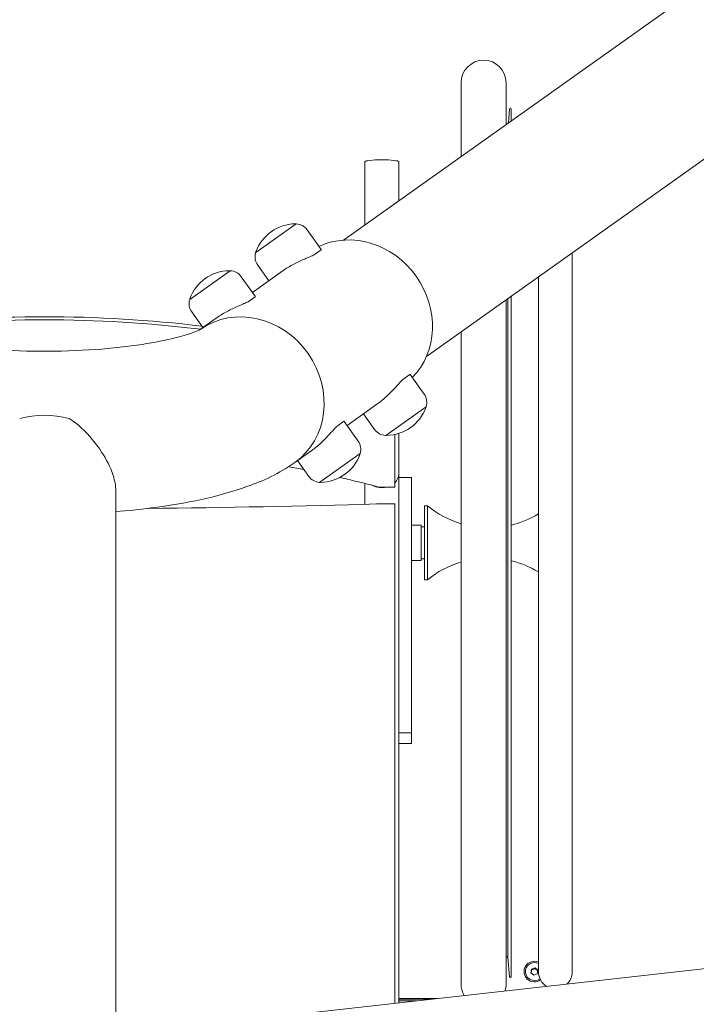
# Model space of a CAD drawing. Units: millimetres. Extents: x 2423 to 3350, y -783 to 697.
# Drawn here: x 2849 to 2891, y 439 to 500 of the extents above; entities that cross this region are included whole.
import ezdxf

# ---------------------------------------------------------------- set-up
doc = ezdxf.new("R2010")
doc.units = ezdxf.units.MM
doc.styles.add('arialN', font='ARIALN.TTF')
doc.dimstyles.new('100 strzałki', dxfattribs={"dimtxt": 20, "dimasz": 22, "dimexe": 15, "dimexo": 15, "dimgap": 5, "dimtad": 1, "dimdec": 0, "dimtxsty": 'arialN', "dimcen": 0, "dimse1": 1, "dimse2": 1, "dimclrd": 5, "dimclre": 5, "dimclrt": 256, "dimadec": 0, "dimazin": 0, "dimtfac": 1, "dimtdec": 0, "dimtmove": 0, "dimatfit": 0, "dimfxl": 1, "dimarcsym": 0})

# ---------------------------------------------------------------- blocks, each defined once
blk = doc.blocks.new('fhnftgnt')
at = {"color": 0, "linetype": 'Continuous', "lineweight": 0}
for p, q in [((4196.695, -358.783), (4269.445, -307.05)), ((4201.846, -366.028), (4274.597, -314.295)), ((4204.008, -353.583), (4204.008, -348.985)), ((4206.808, -348.985), (4206.808, -351.592)), ((4206.953, -351.489), (4207.025, -350.624)), ((4207.124, -350.628), (4207.124, -351.366)), ((4198.025, -353.904), (4198.025, -357.837)), ((4200.125, -353.904), (4200.125, -356.344)), ((4191.228, -359.56), (4193.738, -357.775)), ((4195.297, -359.364), (4194.429, -358.143)), ((4194.859, -359.701), (4195.304, -359.385)), ((4210.924, -359.573), (4210.924, -404.328)), ((4192.044, -361.311), (4191.348, -360.333)), ((4187.124, -362.478), (4189.634, -360.693)), ((4192.937, -360.675), (4191.02, -362.039)), ((4191.193, -362.282), (4190.324, -361.061)), ((4208.824, -404.328), (4208.824, -361.066)), ((4190.755, -362.62), (4191.2, -362.303)), ((4206.808, -362.5), (4206.808, -405.08)), ((4206.925, -362.417), (4206.925, -403.432)), ((4207.124, -362.275), (4207.124, -404.628)), ((4187.939, -364.23), (4187.244, -363.252)), ((4188.833, -363.594), (4187.8, -364.329)), ((4204.008, -405.08), (4204.008, -364.491)), ((4200.821, -367.143), (4200.376, -367.46)), ((4200.839, -367.157), (4201.707, -368.378)), ((4198.825, -368.955), (4196.908, -370.319)), ((4201.828, -369.152), (4199.318, -370.937)), ((4196.717, -370.062), (4196.272, -370.378)), ((4196.735, -370.076), (4197.603, -371.297)), ((4197.931, -369.591), (4198.627, -370.569)), ((4199.875, -370.886), (4199.875, -374.161)), ((4200.125, -370.82), (4200.125, -373.35)), ((4194.721, -371.874), (4193.657, -372.63)), ((4193.827, -372.51), (4194.523, -373.488)), ((4197.724, -372.07), (4195.214, -373.855)), ((4200.125, -373.35), (4200.125, -406.257)), ((4200.125, -373.549), (4200.925, -373.549)), ((4200.925, -373.549), (4200.925, -389.45)), ((4182.52, -374.388), (4182.52, -451.134)), ((4198.025, -373.932), (4198.025, -375.225)), ((4199.075, -374.161), (4199.875, -374.161)), ((4199.875, -375.199), (4199.075, -375.199)), ((4199.875, -375.199), (4199.875, -406.285)), ((4201.725, -375.328), (4201.725, -379.928)), ((4201.725, -375.328), (4201.925, -375.328)), ((4201.925, -375.328), (4201.925, -379.928)), ((4201.525, -376.528), (4200.925, -376.528)), ((4201.525, -376.528), (4201.525, -378.721)), ((4201.525, -376.628), (4201.725, -376.628)), ((4201.525, -378.628), (4201.725, -378.628)), ((4201.525, -378.721), (4201.525, -378.728)), ((4201.525, -378.728), (4200.925, -378.728)), ((4201.725, -379.928), (4201.925, -379.928)), ((4200.125, -389.45), (4200.925, -389.45)), ((4200.925, -389.45), (4200.925, -390.118)), ((4200.125, -390.118), (4200.925, -390.118)), ((4223.935, -403.603), (4182.52, -408.22)), ((4206.925, -403.432), (4207.025, -404.632)), ((4208.008, -404.309), (4208.008, -404.322)), ((4208.357, -404.386), (4208.398, -404.161)), ((4208.533, -404.533), (4208.357, -404.386)), ((4208.398, -404.161), (4208.616, -404.084)), ((4208.398, -404.161), (4208.398, -404.196)), ((4208.751, -404.456), (4208.533, -404.533)), ((4208.616, -404.119), (4208.616, -404.084)), ((4208.616, -404.084), (4208.792, -404.231)), ((4208.792, -404.231), (4208.751, -404.456)), ((4200.125, -405.988), (4202.545, -405.988)), ((4200.125, -406.035), (4202.124, -406.035)), ((4200.125, -406.133), (4201.238, -406.133))]:
    blk.add_line(p, q, dxfattribs=at)
for centre, radius, start, end in [((4205.408, -348.985), 1.4, 0, 180), ((4207.074, -350.628), 0.05, 0, 175.23636), ((4193.736, -360.43), 2.663, 91.04295, 159.79028), ((4193.688, -357.818), 0.05, 42.5229, 91.04295), ((4193.749, -357.791), 0.02, 87.19277, 125.41661), ((4193.707, -358.656), 0.886, 35.41661, 87.19277), ((4192.07, -359.82), 0.886, 163.64046, 215.41661), ((4191.239, -359.576), 0.02, 125.41661, 163.64046), ((4191.284, -359.527), 0.05, 159.79028, 208.31032), ((4189.632, -363.348), 2.663, 91.04295, 159.79028), ((4189.584, -360.736), 0.05, 42.5229, 91.04295), ((4189.645, -360.71), 0.02, 87.19277, 125.41661), ((4189.603, -361.574), 0.886, 35.41661, 87.19277), ((4187.966, -362.738), 0.886, 163.64046, 215.41661), ((4187.135, -362.495), 0.02, 125.41661, 163.64046), ((4187.18, -362.446), 0.05, 159.79028, 208.31032), ((4200.986, -368.892), 0.886, 343.64046, 35.41661), ((4199.32, -368.282), 2.663, 271.04295, 339.79028), ((4201.771, -369.184), 0.05, 339.79028, 28.31032), ((4201.816, -369.135), 0.02, 305.41661, 343.64046), ((4199.349, -370.056), 0.886, 215.41661, 267.19277), ((4196.882, -371.81), 0.886, 343.64046, 35.41661), ((4199.306, -370.92), 0.02, 267.19277, 305.41661), ((4199.367, -370.894), 0.05, 222.5229, 271.04295), ((4195.215, -371.2), 2.663, 271.04295, 339.79028), ((4197.667, -372.103), 0.05, 339.79028, 28.31032), ((4197.712, -372.054), 0.02, 305.41661, 343.64046), ((4195.244, -372.974), 0.886, 215.41661, 267.19277), ((4195.202, -373.839), 0.02, 267.19277, 305.41661), ((4195.263, -373.812), 0.05, 222.5229, 271.04295), ((4205.725, -370.685), 6, 230.70352, 253.37184), ((4205.725, -370.685), 6, 283.4917, 301.10507), ((4205.725, -384.571), 6, 106.62816, 129.29648), ((4205.725, -384.571), 6, 58.89493, 76.5083), ((4205.725, -405.511), 2.4, 60, 63.1749), ((4209.874, -404.328), 1.05, 180, 239.23348), ((4209.874, -404.328), 1.05, 313.48918, 0), ((4207.074, -404.628), 0.05, 184.76364, 0), ((4205.408, -405.08), 1.4, 180, 211.04157), ((4205.408, -405.08), 1.4, 341.68109, 0)]:
    blk.add_arc(centre, radius, start, end, dxfattribs=at)
for centre, major_axis, ratio, start_param, end_param in [((4199.075, -353.904), (-1.05, 0), 0.111381, 3.141593, 6.283185), ((4197.451, -363.699), (2.944, -4.14), 0.907673, 0.164892, 2.976701), ((4178.075, -442.059), (80.088, 0), 0.980289, 1.448115, 1.693478), ((4190.713, -368.49), (-2.944, 4.14), 0.907673, 3.141593, 6.274838), ((4190.713, -368.49), (2.944, -4.14), 0.907673, 0, 3.133245), ((4178.075, -442.059), (-79.888, 0), 0.980289, 4.590336, 4.834442), ((4178.075, -372.831), (4.445, 0), 0.707107, 1.217783, 1.92381), ((4178.075, -449.764), (79.888, 0), 0.980289, 1.367243, 1.379254), ((4178.075, -449.764), (79.888, 0), 0.980289, 1.308997, 1.338553), ((4199.075, -373.35), (-1.05, 0), 0.799249, 2.437045, 3.141593), ((4199.075, -373.35), (-1.05, 0), 0.799249, 0.995166, 1.833297), ((4199.075, -372.936), (1.25, 0), 0.980289, 4.45059, 4.712389), ((4178.075, -366.609), (-79.888, 0), 0.111381, 1.651755, 1.832596), ((4199.075, -375.338), (-1.25, 0), 0.111381, 4.712389, 4.974188), ((4208.575, -404.309), (0.65, 0), 0.987659, 1.176581, 5.33274), ((4208.575, -404.309), (-0.567, 0), 0.987659, 4.256447, 6.104162), ((4208.575, -404.309), (-0.567, 0), 0.987659, 6.104162, 8.498866)]:
    blk.add_ellipse(centre, major_axis=major_axis, ratio=ratio, start_param=start_param, end_param=end_param, dxfattribs=at)
for points, knots in [([(4192.937, -360.675), (4193.026, -360.612), (4193.124, -360.548), (4193.332, -360.422), (4193.442, -360.36), (4193.667, -360.241), (4193.782, -360.185), (4194.006, -360.079), (4194.116, -360.029), (4194.322, -359.938), (4194.426, -359.893), (4194.625, -359.807), (4194.719, -359.766), (4194.824, -359.718), (4194.842, -359.71), (4194.859, -359.701)], [8.633955, 8.633955, 8.633955, 8.633955, 8.99357, 8.99357, 9.353185, 9.353185, 9.7128, 9.7128, 10.072415, 10.072415, 10.432296, 10.432296, 10.792178, 10.792178, 10.869764, 10.869764, 10.869764, 10.869764]), ([(4195.304, -359.385), (4195.304, -359.381), (4195.303, -359.377), (4195.301, -359.37), (4195.299, -359.367), (4195.297, -359.364)], [0.6421762, 0.6421762, 0.6421762, 0.6421762, 0.7197627, 0.7197627, 0.7892448, 0.7892448, 0.7892448, 0.7892448]), ([(4188.833, -363.594), (4188.922, -363.531), (4189.02, -363.467), (4189.228, -363.34), (4189.338, -363.278), (4189.563, -363.16), (4189.677, -363.103), (4189.902, -362.997), (4190.012, -362.948), (4190.218, -362.857), (4190.322, -362.812), (4190.52, -362.726), (4190.615, -362.684), (4190.719, -362.637), (4190.738, -362.628), (4190.755, -362.62)], [8.633955, 8.633955, 8.633955, 8.633955, 8.99357, 8.99357, 9.353185, 9.353185, 9.7128, 9.7128, 10.072415, 10.072415, 10.432296, 10.432296, 10.792178, 10.792178, 10.869764, 10.869764, 10.869764, 10.869764]), ([(4191.2, -362.303), (4191.2, -362.299), (4191.199, -362.295), (4191.197, -362.288), (4191.195, -362.285), (4191.193, -362.282)], [0.6421762, 0.6421762, 0.6421762, 0.6421762, 0.7197627, 0.7197627, 0.7892448, 0.7892448, 0.7892448, 0.7892448]), ([(4187.811, -364.322), (4187.811, -364.322), (4187.796, -364.331), (4187.698, -364.382), (4187.546, -364.452), (4187.054, -364.634), (4186.669, -364.754), (4185.633, -365.015), (4184.939, -365.154), (4183.285, -365.408), (4182.299, -365.517), (4180.161, -365.668), (4179.001, -365.706), (4176.67, -365.695), (4175.5, -365.644), (4173.321, -365.464), (4172.309, -365.335), (4170.611, -365.039), (4169.905, -364.873), (4168.926, -364.582), (4168.599, -364.451), (4168.374, -364.344), (4168.338, -364.322), (4168.338, -364.322)], [3.547137, 3.547137, 3.547137, 3.547137, 3.606504, 3.606504, 3.752154, 3.752154, 3.941641, 3.941641, 4.176896, 4.176896, 4.445466, 4.445466, 4.731289, 4.731289, 5.0218, 5.0218, 5.305896, 5.305896, 5.568251, 5.568251, 5.785198, 5.785198, 5.877641, 5.877641, 5.877641, 5.877641]), ([(4200.376, -367.46), (4200.363, -367.474), (4200.349, -367.488), (4200.27, -367.571), (4200.199, -367.647), (4200.053, -367.806), (4199.976, -367.889), (4199.823, -368.055), (4199.74, -368.142), (4199.566, -368.319), (4199.475, -368.409), (4199.289, -368.582), (4199.195, -368.666), (4199.007, -368.821), (4198.914, -368.892), (4198.825, -368.955)], [6.398146, 6.398146, 6.398146, 6.398146, 6.475733, 6.475733, 6.835614, 6.835614, 7.195496, 7.195496, 7.555111, 7.555111, 7.914725, 7.914725, 8.27434, 8.27434, 8.633955, 8.633955, 8.633955, 8.633955]), ([(4200.839, -367.157), (4200.837, -367.154), (4200.835, -367.152), (4200.829, -367.147), (4200.825, -367.145), (4200.821, -367.143)], [4.9667254, 4.9667254, 4.9667254, 4.9667254, 5.0362075, 5.0362075, 5.113794, 5.113794, 5.113794, 5.113794]), ([(4182.52, -374.388), (4182.52, -374.236), (4182.504, -374.076), (4182.422, -373.626), (4182.329, -373.328), (4182.004, -372.554), (4181.728, -372.079), (4180.982, -371.053), (4180.498, -370.545), (4179.879, -370.062), (4179.747, -369.969), (4179.611, -369.882)], [-16.421269, -16.421269, -16.421269, -16.421269, -15.751788, -15.751788, -14.622404, -14.622404, -12.870265, -12.870265, -10.62046, -10.62046, -10.042438, -10.042438, -10.042438, -10.042438]), ([(4196.735, -370.076), (4196.733, -370.073), (4196.73, -370.07), (4196.724, -370.065), (4196.721, -370.063), (4196.717, -370.062)], [10.7226956, 10.7226956, 10.7226956, 10.7226956, 10.7921778, 10.7921778, 10.8697642, 10.8697642, 10.8697642, 10.8697642]), ([(4196.272, -370.378), (4196.259, -370.392), (4196.245, -370.407), (4196.165, -370.489), (4196.095, -370.565), (4195.949, -370.725), (4195.872, -370.808), (4195.718, -370.973), (4195.636, -371.061), (4195.462, -371.238), (4195.371, -371.327), (4195.185, -371.501), (4195.09, -371.584), (4194.903, -371.74), (4194.81, -371.811), (4194.721, -371.874)], [0.642176, 0.642176, 0.642176, 0.642176, 0.719763, 0.719763, 1.079644, 1.079644, 1.439525, 1.439525, 1.79914, 1.79914, 2.158755, 2.158755, 2.51837, 2.51837, 2.877985, 2.877985, 2.877985, 2.877985]), ([(4193.657, -372.63), (4192.67, -373.332), (4191.707, -373.757), (4188.898, -374.762), (4186.905, -375.173), (4183.994, -375.547), (4183.263, -375.623), (4182.52, -375.684)], [3.4906585, 3.4906585, 3.4906585, 3.4906585, 3.7678439, 3.7678439, 4.25139, 4.25139, 4.4078452, 4.4078452, 4.4078452, 4.4078452])]:
    blk.add_open_spline(points, degree=3, knots=knots, dxfattribs=at)
for points, weights in [([(4208.398, -404.196), (4208.38, -404.3), (4208.363, -404.39)], [1, 1.1352451008, 1.03401736857]), ([(4208.616, -404.119), (4208.507, -404.162), (4208.398, -404.196)], [1, 1.15470053838, 1]), ([(4208.786, -404.262), (4208.702, -404.196), (4208.616, -404.119)], [1.00826729844, 1.15045010766, 1])]:
    blk.add_rational_spline(points, weights, degree=2, dxfattribs=at)
blk = doc.blocks.new('*D5')
at = {"lineweight": -2, "transparency": 16777216}
blk.add_line((2445.401, 668.386), (3254.963, 668.386), dxfattribs=at)
at = {"transparency": 16777216}
for points in [[(2445.401, 672.053), (2445.401, 664.719), (2423.401, 668.386)], [(3254.963, 672.053), (3254.963, 664.719), (3276.963, 668.386)]]:
    blk.add_solid(points, dxfattribs=at)
at = {"layer": 'Defpoints', "color": 0, "transparency": 16777216}
for p in [(3276.963, 668.386), (2423.401, 456.245), (3276.963, 456.245)]:
    blk.add_point(p, dxfattribs=at)
at = {"transparency": 16777216, "insert": (2850.182, 683.597), "char_height": 20, "attachment_point": 5, "style": 'arialN'}
blk.add_mtext('854', dxfattribs=at)

msp = doc.modelspace()

# ---------------------------------------------------------------- block references
msp.add_blockref('fhnftgnt', (-1327.892, 845.394))

# ---------------------------------------------------------------- dimensions: what is measured, and where the dimension line sits
dim = msp.add_linear_dim(base=(3276.963, 668.386), p1=(2423.401, 456.245), p2=(3276.963, 456.245), dimstyle='100 strzałki', override={"dimclrd": 256})
dim.commit()
dim.dimension.update_dxf_attribs({"geometry": '*D5', "text_midpoint": (2850.182, 683.597)})

doc.saveas('drawing.dxf')
